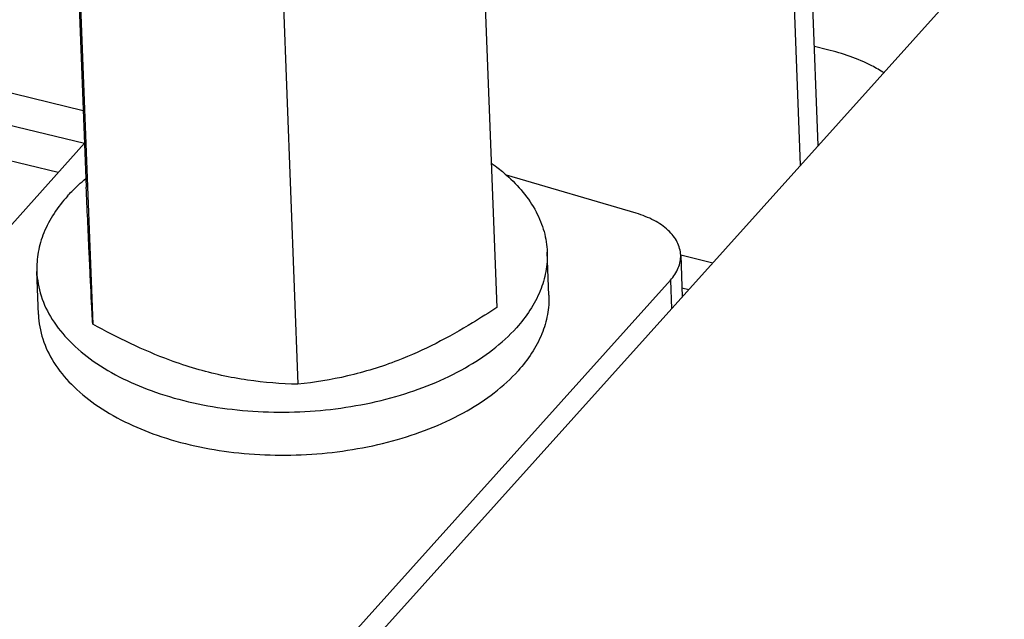
# Model space of a CAD drawing. Units: millimetres. Extents: x 0 to 4667, y 0 to 3300.
# Drawn here: x 3955 to 4001, y 1027 to 1055 of the extents above; entities that cross this region are included whole.
import ezdxf

# ---------------------------------------------------------------- set-up
doc = ezdxf.new("R2010")
doc.units = ezdxf.units.MM
doc.header["$LTSCALE"] = 256.666667
for name, color, linetype in [('DIN125-1A-M12-STAAL-140HVTEKEN', 7, 'CONTINUOUS'), ('DIN6334-M12-STAALTEKEN', 7, 'CONTINUOUS'), ('INCA010-00000000TEKEN', 7, 'CONTINUOUS'), ('INCA170-00000000TEKEN', 7, 'CONTINUOUS'), ('INCA571-08510560TEKEN', 7, 'CONTINUOUS')]:
    doc.layers.add(name, color=color, linetype=linetype)

msp = doc.modelspace()

# ---------------------------------------------------------------- linework, layer by layer
at = {"layer": 'DIN125-1A-M12-STAAL-140HVTEKEN', "color": 5, "linetype": 'Continuous'}
for p, q in [((3979.907, 1041.932), (3979.83, 1043.953)), ((3955.924, 1041.016), (3955.847, 1043.037))]:
    msp.add_line(p, q, dxfattribs=at)
for points, knots in [([(3977.199, 1048.141), (3977.263, 1048.096), (3977.512, 1047.914), (3977.752, 1047.719), (3977.923, 1047.567)], [0, 0, 0, 0, 0.255393, 1, 1, 1, 1]), ([(3977.923, 1047.567), (3978.473, 1047.078), (3979.186, 1046.237), (3979.713, 1044.936), (3979.817, 1044.277), (3979.83, 1043.953)], [0, 0, 0, 0, 0.527212, 0.767593, 1, 1, 1, 1]), ([(3957.289, 1046.589), (3957.353, 1046.66), (3957.623, 1046.949), (3957.914, 1047.216), (3958.144, 1047.408)], [0, 0, 0, 0, 0.243145, 1, 1, 1, 1]), ([(3957.289, 1046.589), (3956.831, 1046.079), (3956.257, 1045.227), (3955.882, 1043.968), (3955.836, 1043.343), (3955.847, 1043.037)], [0, 0, 0, 0, 0.524762, 0.765969, 1, 1, 1, 1]), ([(3979.83, 1043.953), (3979.841, 1043.648), (3979.795, 1043.023), (3979.42, 1041.764), (3978.846, 1040.911), (3978.388, 1040.401)], [0, 0, 0, 0, 0.234031, 0.475238, 1, 1, 1, 1]), ([(3955.847, 1043.037), (3955.862, 1042.65), (3956.007, 1041.858), (3956.549, 1040.737), (3957.393, 1039.701), (3958.949, 1038.415), (3961.517, 1037.198), (3965.082, 1036.435), (3968.921, 1036.372), (3972.653, 1037.021), (3975.909, 1038.311), (3977.709, 1039.646), (3978.388, 1040.401)], [0, 0, 0, 0, 0.043961, 0.090033, 0.139859, 0.194393, 0.317924, 0.457667, 0.605387, 0.750944, 0.884694, 1, 1, 1, 1]), ([(3979.907, 1041.932), (3979.919, 1041.626), (3979.873, 1041.001), (3979.498, 1039.742), (3978.923, 1038.89), (3978.465, 1038.38)], [0, 0, 0, 0, 0.234031, 0.475238, 1, 1, 1, 1]), ([(3955.924, 1041.016), (3955.939, 1040.629), (3956.084, 1039.836), (3956.626, 1038.716), (3957.471, 1037.68), (3959.026, 1036.394), (3961.594, 1035.176), (3965.159, 1034.413), (3968.998, 1034.351), (3972.73, 1035), (3975.987, 1036.29), (3977.786, 1037.624), (3978.465, 1038.38)], [0, 0, 0, 0, 0.043961, 0.090033, 0.139859, 0.194393, 0.317924, 0.457667, 0.605387, 0.750944, 0.884694, 1, 1, 1, 1])]:
    msp.add_open_spline(points, degree=3, knots=knots, dxfattribs=at)
at = {"layer": 'DIN6334-M12-STAALTEKEN', "color": 5, "linetype": 'Continuous'}
for p, q in [((3957.11, 1074.743), (3958.169, 1047.009)), ((3976.397, 1069.086), (3977.456, 1041.353)), ((3957.413, 1068.303), (3958.472, 1040.569)), ((3967.057, 1065.474), (3968.116, 1037.741))]:
    msp.add_line(p, q, dxfattribs=at)
for points, knots in [([(3958.347, 1043.103), (3958.333, 1043.391), (3958.272, 1044.693), (3958.214, 1045.995), (3958.169, 1047.009)], [0, 0, 0, 0, 0.221125, 1, 1, 1, 1]), ([(3958.472, 1040.569), (3958.463, 1040.738), (3958.419, 1041.583), (3958.379, 1042.428), (3958.347, 1043.103)], [0, 0, 0, 0, 0.200171, 1, 1, 1, 1]), ([(3977.456, 1041.353), (3977.082, 1041.103), (3975.603, 1040.153), (3974.033, 1039.333), (3972.812, 1038.861)], [0, 0, 0, 0, 0.25568, 1, 1, 1, 1]), ([(3963.32, 1038.469), (3962.908, 1038.59), (3961.233, 1039.148), (3959.639, 1039.924), (3958.472, 1040.569)], [0, 0, 0, 0, 0.243824, 1, 1, 1, 1]), ([(3972.812, 1038.861), (3972.042, 1038.563), (3970.494, 1038.088), (3968.898, 1037.828), (3968.116, 1037.741)], [0, 0, 0, 0, 0.511884, 1, 1, 1, 1]), ([(3968.116, 1037.741), (3967.325, 1037.763), (3965.706, 1037.89), (3964.116, 1038.236), (3963.32, 1038.469)], [0, 0, 0, 0, 0.488368, 1, 1, 1, 1])]:
    msp.add_open_spline(points, degree=3, knots=knots, dxfattribs=at)
at = {"layer": 'INCA010-00000000TEKEN', "color": 5, "linetype": 'Continuous'}
for p, q in [((3958.09, 1049.08), (3939.034, 1027.883)), ((3984.007, 1045.78), (3977.92, 1047.565)), ((3986.101, 1043.817), (3986.176, 1041.85)), ((3965.408, 1020.148), (3985.621, 1042.633)), ((3985.621, 1042.633), (3985.672, 1041.289))]:
    msp.add_line(p, q, dxfattribs=at)
for points, knots in [([(3986.101, 1043.816), (3986.093, 1044.025), (3985.97, 1044.466), (3985.513, 1045.029), (3984.838, 1045.485), (3984.299, 1045.694), (3984.007, 1045.78)], [0, 0, 0, 0, 0.205774, 0.434892, 0.699545, 1, 1, 1, 1]), ([(3985.621, 1042.633), (3985.773, 1042.802), (3986.023, 1043.17), (3986.109, 1043.611), (3986.101, 1043.816)], [0, 0, 0, 0, 0.526211, 1, 1, 1, 1])]:
    msp.add_open_spline(points, degree=3, knots=knots, dxfattribs=at)
at = {"layer": 'INCA170-00000000TEKEN', "color": 5, "linetype": 'Continuous'}
for p, q in [((3991.737, 1048.035), (3991.135, 1063.798)), ((3992.569, 1048.961), (3992.011, 1063.586)), ((3942.62, 1054.343), (3958.031, 1050.613)), ((3992.994, 1053.464), (3992.392, 1053.61)), ((3941.489, 1053.085), (3958.08, 1049.069)), ((3986.102, 1043.819), (3987.617, 1043.453)), ((3986.16, 1042.273), (3986.485, 1042.194))]:
    msp.add_line(p, q, dxfattribs=at)
at = {"layer": 'INCA170-00000000TEKEN', "color": 2, "linetype": 'Continuous'}
msp.add_line((3956.846, 1047.696), (3940.255, 1051.712), dxfattribs=at)
at = {"layer": 'INCA170-00000000TEKEN', "color": 5, "linetype": 'Continuous'}
msp.add_open_spline([(3995.668, 1052.371), (3995.478, 1052.492), (3994.637, 1052.969), (3993.713, 1053.29), (3992.994, 1053.464)], degree=3, knots=[0, 0, 0, 0, 0.233624, 1, 1, 1, 1], dxfattribs=at)
at = {"layer": 'INCA571-08510560TEKEN', "color": 5, "linetype": 'Continuous'}
msp.add_line((3972.133, 1026.228), (4001.308, 1058.683), dxfattribs=at)

doc.saveas('drawing.dxf')
